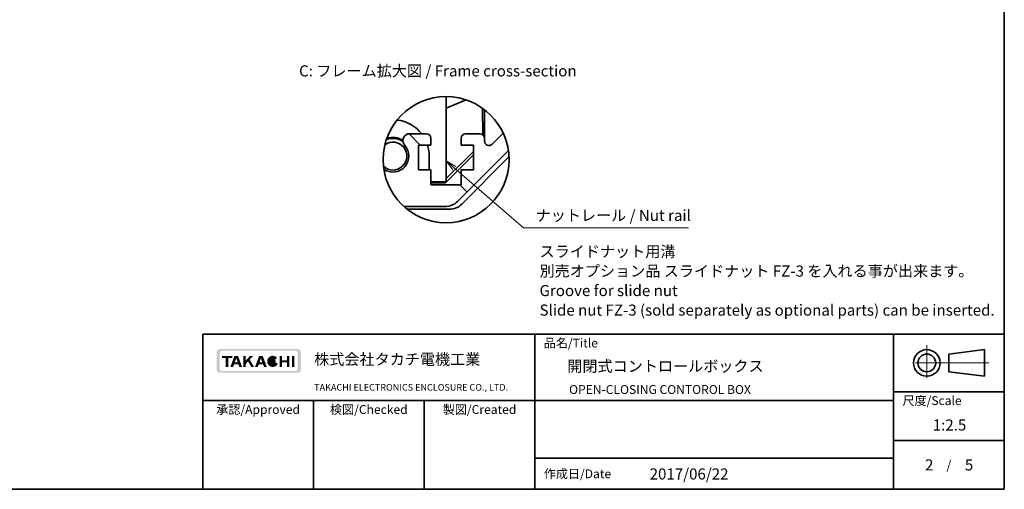
# Model space of a CAD drawing. Units: millimetres. Extents: x 0 to 4732, y -23 to 984.
# Drawn here: x 1800 to 2356, y 0 to 265 of the extents above; entities that cross this region are included whole.
import ezdxf
from ezdxf.enums import TextEntityAlignment as Align

# ---------------------------------------------------------------- set-up
doc = ezdxf.new("R2010")
doc.units = ezdxf.units.MM
doc.header["$LTSCALE"] = 3.5
doc.linetypes.add('CHAIN', pattern=[0.3543, 0.2362, -0.0295, 0.0591, -0.0295])
for name, color, linetype, lineweight in [('Border (ISO)', 7, 'Continuous', 35), ('Detail Boundary (JIS)', 7, 'Continuous', 35), ('Hatch (ISO)', 1, 'Continuous', 18), ('Symbol (ISO)', 7, 'Continuous', 18), ('Title (ISO)', 7, 'Continuous', 35), ('Visible (ISO)', 7, 'Continuous', 35)]:
    doc.layers.add(name, color=color, linetype=linetype, lineweight=lineweight)
doc.styles.add('Note Text (TK)', font='MS PGothic.ttf')
doc.styles.add('文字スタイル67', font='arial.ttf')

# ---------------------------------------------------------------- blocks, each defined once
blk = doc.blocks.new('図面枠 tk図枠')
at = {"layer": 'Border (ISO)'}
for p in [(405.5, 289), (14.5, 8)]:
    blk.add_line(p, (405.5, 8), dxfattribs=at)
blk = doc.blocks.new('表題欄 tk表題欄')
at = {"layer": 'Hatch (ISO)'}
h = blk.add_hatch(color=256, dxfattribs=at)
edge = h.paths.add_edge_path(flags=0)
edge.add_arc((95.58, 236.3), 0.596, 270, 360)
edge.add_line((96.17, 236.3), (96.17, 239.71))
edge.add_arc((95.58, 239.71), 0.596, 0, 90)
edge.add_line((95.58, 240.31), (79.14, 240.31))
edge.add_arc((79.14, 239.71), 0.596, 90, 180)
edge.add_line((78.54, 239.71), (78.54, 236.3))
edge.add_arc((79.14, 236.3), 0.596, 180, 270)
edge.add_line((79.14, 235.7), (95.58, 235.7))
edge = h.paths.add_edge_path()
edge.add_line((77.84, 239.96), (77.84, 236.05))
edge.add_arc((78.54, 236.05), 0.702, 180, 270)
edge.add_line((78.54, 235.35), (96.17, 235.35))
edge.add_arc((96.17, 236.05), 0.702, 270, 360)
edge.add_line((96.87, 236.05), (96.87, 239.96))
edge.add_arc((96.17, 239.96), 0.702, 0, 90)
edge.add_line((96.17, 240.66), (78.54, 240.66))
edge.add_arc((78.54, 239.96), 0.702, 90, 180)
for points in [[(79.07, 239.15), (79.07, 238.66), (79.92, 238.66), (79.92, 236.66), (80.51, 236.66), (80.51, 238.66), (81.36, 238.66), (81.36, 239.15)], [(85.68, 236.66), (84.94, 237.89), (84.42, 237.32), (84.42, 236.66), (83.9, 236.66), (83.9, 239.15), (84.42, 239.15), (84.42, 238.1), (85.39, 239.15), (86.11, 239.15), (85.32, 238.3), (86.3, 236.66)], [(92.09, 239.15), (92.09, 236.66), (92.61, 236.66), (92.61, 237.66), (93.77, 237.66), (93.77, 236.66), (94.29, 236.66), (94.29, 239.15), (93.77, 239.15), (93.77, 238.15), (92.61, 238.15), (92.61, 239.15)], [(94.84, 239.15), (94.84, 236.66), (95.36, 236.66), (95.36, 239.15)]]:
    blk.add_hatch(color=256, dxfattribs=at).paths.add_polyline_path(points)
h = blk.add_hatch(color=256, dxfattribs=at)
h.paths.add_polyline_path([(82.59, 237.71), (81.95, 237.71), (82.27, 238.58)], flags=0)
h.paths.add_polyline_path([(82.78, 237.2), (81.76, 237.2), (81.57, 236.66), (80.95, 236.66), (81.86, 239.15), (82.68, 239.15), (83.59, 236.66), (82.98, 236.66)])
h = blk.add_hatch(color=256, dxfattribs=at)
h.paths.add_polyline_path([(87.53, 237.71), (88.16, 237.71), (87.85, 238.58)], flags=0)
h.paths.add_polyline_path([(87.14, 236.66), (87.34, 237.2), (88.35, 237.2), (88.55, 236.66), (89.17, 236.66), (88.25, 239.15), (87.44, 239.15), (86.52, 236.66)])
h = blk.add_hatch(color=256, dxfattribs=at)
edge = h.paths.add_edge_path()
edge.add_arc((90.52, 237.9), 1.27, 38.5505, 336.582)
edge.add_line((91.69, 237.4), (91.17, 237.62))
edge.add_ellipse((90.52, 237.9), major_axis=(0, -0.8), ratio=0.867347, start_angle=124.651, end_angle=429.4109, ccw=False)
edge.add_line((91.09, 238.36), (91.52, 238.7))
at = {"layer": 'Title (ISO)'}
for p, q in [((74.71, 244.05), (255.71, 244.05)), ((74.71, 209.05), (74.71, 244.05)), ((149.71, 244.05), (149.71, 209.05)), ((230.71, 244.05), (230.71, 209.05)), ((255.71, 244.05), (255.71, 209.05)), ((243.21, 239.55), (251.21, 240.55)), ((251.21, 234.55), (251.21, 240.55)), ((243.21, 239.55), (243.21, 235.55)), ((243.21, 235.55), (251.21, 234.55)), ((74.71, 229.05), (230.71, 229.05)), ((99.71, 229.05), (99.71, 209.05)), ((124.71, 229.05), (124.71, 209.05)), ((230.71, 231.05), (255.71, 231.05)), ((230.71, 220.05), (255.71, 220.05)), ((149.71, 216.05), (230.71, 216.05)), ((255.71, 209.05), (74.71, 209.05))]:
    blk.add_line(p, q, dxfattribs=at)
at = {"layer": 'Title (ISO)', "color": 4, "linetype": 'CHAIN', "lineweight": 18, "ltscale": 8.88956}
blk.add_line((238.21, 241.55), (238.21, 233.55), dxfattribs=at)
at = {"layer": 'Title (ISO)', "color": 4, "linetype": 'CHAIN', "lineweight": 18, "ltscale": 20.001633}
blk.add_line((252.21, 237.55), (234.21, 237.55), dxfattribs=at)
at = {"layer": 'Title (ISO)'}
for radius in [3, 2]:
    blk.add_circle((238.21, 237.55), radius, dxfattribs=at)
at = {"layer": 'Title (ISO)', "color": 1, "char_height": 2, "line_spacing_factor": 1.5, "style": 'Note Text (TK)'}
for s, insert, width, attachment_point in [('\\fＭＳ Ｐゴシック|b0|i0;品名/Title', (151.71, 242.05), 13.0643, 4), ('\\fＭＳ Ｐゴシック|b0|i0;尺度/Scale', (232.71, 229.05), 14.3392, 4), ('\\fＭＳ Ｐゴシック|b0|i0;承認/Approved', (87.21, 227.05), 19.3216, 5), ('\\fＭＳ Ｐゴシック|b0|i0;検図/Checked', (112.21, 227.05), 18.3275, 5), ('\\fＭＳ Ｐゴシック|b0|i0;製図/Created', (137.21, 227.05), 17.4737, 5), ('\\fＭＳ Ｐゴシック|b0|i0;作成日/Date', (151.71, 212.55), 16.3977, 4)]:
    blk.add_mtext(s, dxfattribs=dict(at, insert=insert, width=width, attachment_point=attachment_point))
at = {"layer": 'Title (ISO)', "color": 7, "line_spacing_factor": 1.5, "style": 'Note Text (TK)'}
for s, insert, char_height, attachment_point in [('株式会社タカチ電機工業', (99.87, 238.05), 2.5, 4), ('\\fＭＳ Ｐゴシック|b0|i0;/', (243.21, 214.55), 2, 5)]:
    blk.add_mtext(s, dxfattribs=dict(at, insert=insert, char_height=char_height, attachment_point=attachment_point))
at = {"layer": 'Title (ISO)', "color": 7, "insert": (99.87, 232.05), "char_height": 1.4986, "width": 48.1688, "attachment_point": 4, "line_spacing_factor": 1.5, "style": 'Note Text (TK)'}
blk.add_mtext('\\fArial|b0|i0;TAKACHI ELECTRONICS ENCLOSURE CO., LTD.', dxfattribs=at)
at = {"layer": 'Title (ISO)', "color": 7}
for tag, p, height, style in [('<品名>_001', (157.03, 235.58), 2.5, 'Note Text (TK)'), ('<Title>_001', (157.44, 230.55), 2, '文字スタイル67'), ('<尺度>_001', (239.54, 222.3), 2.5, 'Note Text (TK)'), ('<ページ_No.>_001', (238.1, 213.3), 2.5, 'Note Text (TK)'), ('<総ページ数>_001', (246.8, 213.3), 2.5, 'Note Text (TK)'), ('作成日_001', (175.62, 211.26), 2.5, 'Note Text (TK)')]:
    blk.add_attdef(tag, p, '', height=height, dxfattribs=dict(at, style=style))
at = {"layer": 'Title (ISO)', "color": 7, "style": 'Note Text (TK)'}
blk.add_attdef('<承認>', text='', height=2.5, dxfattribs=at).set_placement((87.21, 217.05), align=Align.MIDDLE_CENTER)
blk = doc.blocks.new('引出線注記1')
at = {"layer": 'Symbol (ISO)', "color": 100}
for p, q in [((281.33, 80.44), (279.44, 82.07)), ((281.66, 80.82), (279.44, 82.07)), ((279.44, 82.07), (281, 80.06)), ((281.33, 80.44), (296.96, 66.95)), ((296.96, 66.95), (299.46, 66.95)), ((299.46, 66.95), (334.22, 66.95))]:
    blk.add_line(p, q, dxfattribs=at)
at = {"layer": 'Symbol (ISO)', "color": 7, "insert": (299.66, 67.74), "char_height": 2.5, "attachment_point": 7, "style": 'Note Text (TK)'}
blk.add_mtext('ナットレール / Nut rail', dxfattribs=at)
blk = doc.blocks.new('2dTransSymbol1')
at = {"layer": 'Detail Boundary (JIS)'}
blk.add_circle((279.44, 82.35), 14.22, dxfattribs=at)

msp = doc.modelspace()

# ---------------------------------------------------------------- hatches: boundary and pattern name
at = {"layer": 'Hatch (ISO)'}
h = msp.add_hatch(dxfattribs=at)
h.set_pattern_fill('ANSI31', color=256, scale=317.5, angle=90.00021, style=0)
h.set_pattern_definition([(135, (1342.25, -20), (-28.0632, -28.0634), [])])
edge = h.paths.add_edge_path()
edge.add_ellipse((2040.842, 185.887), major_axis=(32.254, 14.958), ratio=1, start_angle=343.45531, end_angle=360)
edge.add_line((2073.095, 200.845), (2066.866, 194.616))
edge.add_ellipse((2065.098, 196.383), major_axis=(1.768, -1.768), ratio=1, start_angle=225, end_angle=360, ccw=False)
edge.add_line((2062.598, 196.383), (2062.598, 197.87))
edge.add_ellipse((2060.098, 197.87), major_axis=(2.5, 0), ratio=1, start_angle=0, end_angle=90)
edge.add_line((2060.098, 200.37), (2051.848, 200.37))
edge.add_ellipse((2051.848, 197.87), major_axis=(0, 2.5), ratio=1, start_angle=0, end_angle=90)
edge.add_line((2049.348, 197.87), (2049.348, 194.12))
edge.add_line((2049.348, 194.12), (2056.348, 194.12))
edge.add_line((2056.348, 194.12), (2056.348, 180.12))
edge.add_line((2056.348, 180.12), (2049.348, 180.12))
edge.add_line((2049.348, 180.12), (2049.348, 171.62))
edge.add_line((2049.348, 171.62), (2032.348, 171.62))
edge.add_line((2032.348, 171.62), (2032.348, 180.12))
edge.add_line((2032.348, 180.12), (2025.348, 180.12))
edge.add_line((2025.348, 180.12), (2025.348, 194.12))
edge.add_line((2025.348, 194.12), (2032.348, 194.12))
edge.add_line((2032.348, 194.12), (2032.348, 197.87))
edge.add_ellipse((2029.848, 197.87), major_axis=(2.5, 0), ratio=1, start_angle=0, end_angle=90)
edge.add_line((2029.848, 200.37), (2019.212, 200.37))
edge.add_ellipse((2020.497, 196.582), major_axis=(-1.285, 3.788), ratio=1, start_angle=0, end_angle=113.33589)
edge.add_ellipse((2010.848, 187.87), major_axis=(6.68, 6.031), ratio=1, start_angle=193.03368, end_angle=360, ccw=False)
edge.add_ellipse((2040.842, 185.887), major_axis=(-23.683, -26.517), ratio=1, start_angle=320.50398, end_angle=360)
edge.add_line((2017.159, 159.37), (2040.206, 159.37))
edge.add_ellipse((2040.206, 169.37), major_axis=(0, -10), ratio=1, start_angle=0, end_angle=45)
edge.add_line((2047.277, 162.299), (2076.019, 191.041))

# ---------------------------------------------------------------- linework, layer by layer
at = {"layer": 'Visible (ISO)'}
for p, q in [((2040.848, 221.44), (2040.848, 174.143)), ((2052.297, 219.544), (2040.848, 214.884)), ((2061.38, 214.908), (2061.643, 199.836)), ((2062.595, 214.009), (2062.595, 198.006)), ((2029.848, 200.37), (2019.212, 200.37)), ((2060.098, 200.37), (2051.848, 200.37)), ((2073.095, 200.845), (2066.866, 194.616)), ((2032.348, 194.12), (2032.348, 197.87)), ((2049.348, 197.87), (2049.348, 194.12)), ((2062.598, 196.383), (2062.598, 197.87)), ((2025.348, 180.12), (2025.348, 194.12)), ((2025.348, 194.12), (2032.348, 194.12)), ((2056.348, 190.433), (2040.848, 175.16)), ((2047.277, 162.299), (2076.019, 191.041)), ((2049.348, 194.12), (2056.348, 194.12)), ((2056.348, 194.12), (2056.348, 180.12)), ((2031.348, 180.12), (2031.348, 187.87)), ((2056.348, 188.596), (2040.625, 172.872)), ((2076.363, 187.391), (2049.771, 160.798)), ((2032.348, 180.12), (2025.348, 180.12)), ((2032.348, 171.62), (2032.348, 180.12)), ((2056.348, 180.12), (2049.348, 180.12)), ((2049.348, 180.12), (2049.348, 171.62)), ((2032.348, 173.396), (2040.101, 173.396)), ((2040.625, 172.872), (2032.348, 172.872)), ((2040.101, 173.396), (2040.848, 174.143)), ((2040.625, 172.872), (2040.101, 173.396)), ((2049.348, 171.62), (2032.348, 171.62)), ((2017.159, 159.37), (2040.206, 159.37)), ((2042.7, 157.87), (2018.954, 157.87))]:
    msp.add_line(p, q, dxfattribs=at)
for centre, radius, start, end in [((2010.848, 187.87), 20.5, 37.57187, 83.43938), ((2020.497, 196.582), 4, 108.7439, 222.07979), ((2029.848, 197.87), 2.5, 0, 90), ((2051.848, 197.87), 2.5, 90, 180), ((2060.098, 197.87), 2.5, 0, 90), ((2010.848, 187.87), 7.853, 226.94554, 125.49026), ((2010.848, 187.87), 10, 55.40515, 111.89727), ((2010.848, 187.87), 10.5, 57.43867, 109.57506), ((2065.098, 196.383), 2.5, 180, 315), ((2010.848, 187.87), 9, 235.11347, 42.07979), ((2010.848, 187.87), 20.5, 0, 17.75083), ((2040.206, 169.37), 10, 270, 315)]:
    msp.add_arc(centre, radius, start, end, dxfattribs=at)
msp.add_ellipse((2042.697, 167.871), major_axis=(7.073, -7.073), ratio=0.9996955, start_param=5.4979394, end_param=6.2831853, dxfattribs=at)

# ---------------------------------------------------------------- block references
at = {"xscale": 2.5, "yscale": 2.5, "zscale": 2.5}
for name in ['図面枠 tk図枠', '2dTransSymbol1']:
    msp.add_blockref(name, (1342.25, -20), dxfattribs=at)
ref = msp.add_blockref('表題欄 tk表題欄', (1716.728, -522.632), dxfattribs=dict(xscale=2.5, yscale=2.5, zscale=2.5))
ref.add_attrib('<品名>_001', '開閉式コントロールボックス', (2109.295, 66.307), dxfattribs={"layer": 'Title (ISO)', "color": 7, "height": 6.25, "style": 'Note Text (TK)'})
ref.add_attrib('<尺度>_001', '1:2.5', (2315.588, 33.125), dxfattribs={"layer": 'Title (ISO)', "color": 7, "height": 6.25, "style": 'Note Text (TK)'})
ref.add_attrib('作成日_001', '2017/06/22', (2155.773, 5.518), dxfattribs={"layer": 'Title (ISO)', "color": 7, "height": 6.25, "style": 'Note Text (TK)'})
ref.add_attrib('<Title>_001', 'OPEN-CLOSING CONTOROL BOX', (2110.325, 53.747), dxfattribs={"layer": 'Title (ISO)', "color": 7, "height": 5, "style": '文字スタイル67'})
ref.add_attrib('<ページ_No.>_001', '2', (2311.227, 10.625), dxfattribs={"layer": 'Title (ISO)', "color": 7, "height": 6.25, "style": 'Note Text (TK)'})
ref.add_attrib('<総ページ数>_001', '5', (2333.727, 10.625), dxfattribs={"layer": 'Title (ISO)', "color": 7, "height": 6.25, "style": 'Note Text (TK)'})
at = {"layer": 'Symbol (ISO)', "xscale": 2.5, "yscale": 2.5, "zscale": 2.5}
msp.add_blockref('引出線注記1', (1342.25, -20), dxfattribs=at)

# ---------------------------------------------------------------- texts
at = {"layer": 'Symbol (ISO)', "color": 7, "insert": (1957.882, 230.859), "char_height": 6.25, "attachment_point": 7, "style": 'Note Text (TK)'}
msp.add_mtext('C: フレーム拡大図 / Frame cross-section', dxfattribs=at)
at = {"layer": 'Symbol (ISO)', "color": 7, "insert": (2093.624, 116.757), "char_height": 6.25, "width": 257.23684, "attachment_point": 4, "line_spacing_factor": 1.058182, "style": 'Note Text (TK)'}
msp.add_mtext('{スライドナット用溝\\P別売オプション品 スライドナット FZ-3 を入れる事が出来ます。\\PGroove for slide nut\\PSlide nut FZ-3 (sold separately as optional parts) can be inserted.}', dxfattribs=at)

doc.saveas('drawing.dxf')
